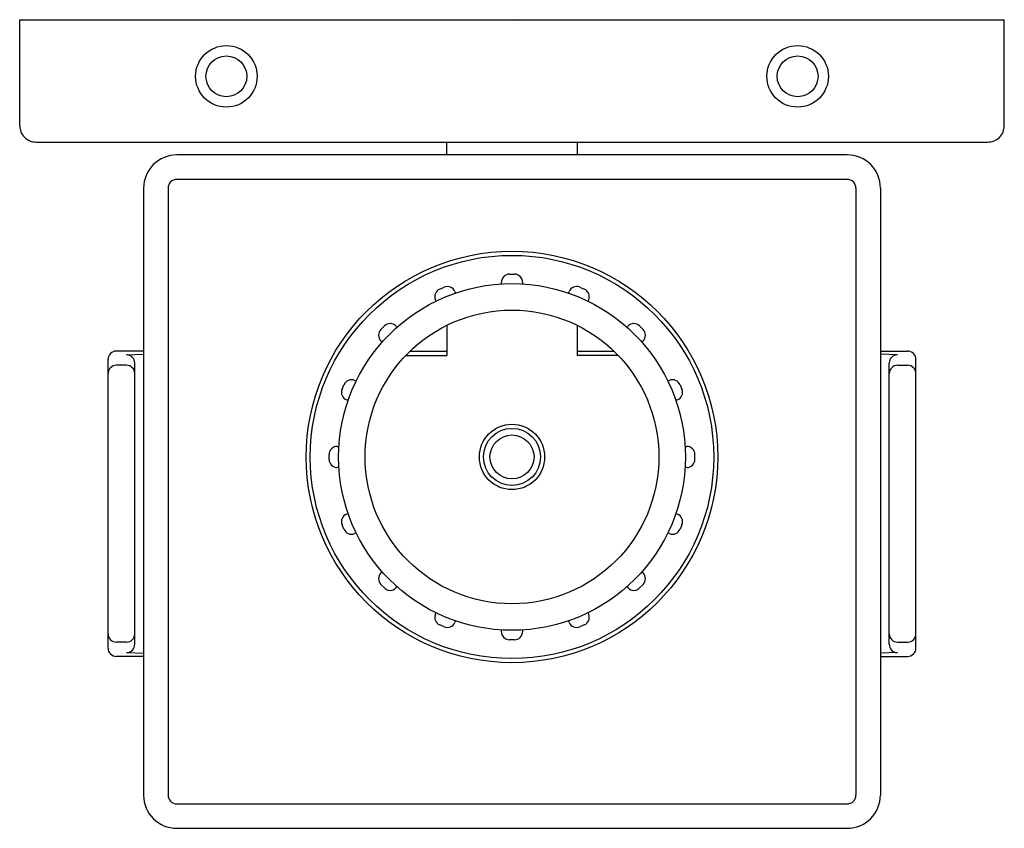
# Model space of a CAD drawing. Units: inches. Extents: x 4989.09 to 4993.84, y 212.82 to 216.73.
import ezdxf

# ---------------------------------------------------------------- set-up
doc = ezdxf.new("R2010")
doc.units = ezdxf.units.IN
doc.header["$LTSCALE"] = 0.64311
doc.header["$MEASUREMENT"] = 0
doc.layers.get('0').update_dxf_attribs({"color": 255, "linetype": 'CONTINUOUS'})
doc.layers.get('Defpoints').update_dxf_attribs({"linetype": 'CONTINUOUS'})
doc.styles.get("Standard").update_dxf_attribs({"font": 'txt', "width": 0.8})

msp = doc.modelspace()

# ---------------------------------------------------------------- linework, layer by layer
for p, q in [((4989.0918, 216.7262), (4993.8417, 216.7262)), ((4989.0918, 216.2144), (4989.0918, 216.7262)), ((4993.8417, 216.2144), (4993.8417, 216.7262)), ((4989.1705, 216.1357), (4993.7616, 216.1357)), ((4991.1518, 216.0736), (4991.1518, 216.1357)), ((4991.7817, 216.1357), (4991.7817, 216.0735)), ((4993.084, 216.0735), (4989.8495, 216.0736)), ((4993.0895, 215.9554), (4989.8495, 215.9554)), ((4989.6895, 215.9136), (4989.6895, 212.9836)), ((4989.8076, 215.9136), (4989.8076, 212.9836)), ((4993.1259, 215.9136), (4993.1259, 212.9836)), ((4993.244, 215.9135), (4993.244, 212.9836)), ((4991.4549, 215.498), (4991.4786, 215.498)), ((4991.1182, 215.4264), (4991.14, 215.4354)), ((4991.1915, 215.4141), (4991.1945, 215.4068)), ((4991.4156, 215.4508), (4991.4156, 215.4587)), ((4991.5179, 215.4587), (4991.5179, 215.4508)), ((4991.739, 215.4068), (4991.742, 215.4141)), ((4991.7935, 215.4354), (4991.8153, 215.4264)), ((4991.0999, 215.3676), (4991.0969, 215.3749)), ((4991.8366, 215.3749), (4991.8336, 215.3677)), ((4990.8345, 215.2313), (4990.8512, 215.248)), ((4990.9069, 215.248), (4990.9125, 215.2424)), ((4991.1518, 215.2504), (4991.1518, 215.1062)), ((4991.7817, 215.2504), (4991.7817, 215.1062)), ((4992.021, 215.2424), (4992.0266, 215.248)), ((4992.0823, 215.248), (4992.099, 215.2313)), ((4990.8401, 215.17), (4990.8345, 215.1756)), ((4992.099, 215.1756), (4992.0934, 215.17)), ((4989.6895, 215.127), (4989.5578, 215.127)), ((4990.9761, 215.127), (4991.1518, 215.127)), ((4991.7817, 215.127), (4991.9572, 215.127)), ((4993.244, 215.127), (4993.3757, 215.127)), ((4989.5179, 213.6934), (4989.5179, 215.0871)), ((4989.6069, 215.1093), (4989.6895, 215.1125)), ((4990.9554, 215.1062), (4991.1518, 215.1062)), ((4991.978, 215.1062), (4991.7817, 215.1062)), ((4993.3266, 215.1093), (4993.244, 215.1125)), ((4993.4156, 213.6934), (4993.4156, 215.0871)), ((4989.6069, 215.0584), (4989.5578, 215.0584)), ((4989.6468, 213.7117), (4989.6468, 215.0694)), ((4993.2867, 213.7117), (4993.2867, 215.0694)), ((4993.3266, 215.0584), (4993.3757, 215.0584)), ((4990.7076, 214.9856), (4990.7148, 214.9826)), ((4992.2186, 214.9826), (4992.2259, 214.9856)), ((4990.6471, 214.9425), (4990.6561, 214.9643)), ((4992.2774, 214.9643), (4992.2864, 214.9425)), ((4990.6757, 214.888), (4990.6684, 214.891)), ((4992.2651, 214.891), (4992.2578, 214.888)), ((4990.6238, 214.6669), (4990.6317, 214.6669)), ((4992.3018, 214.6669), (4992.3097, 214.6669)), ((4990.5845, 214.6039), (4990.5845, 214.6276)), ((4992.349, 214.6039), (4992.349, 214.6276)), ((4990.6317, 214.5646), (4990.6238, 214.5646)), ((4992.3097, 214.5646), (4992.3018, 214.5646)), ((4990.6684, 214.3405), (4990.6757, 214.3435)), ((4992.2578, 214.3435), (4992.2651, 214.3405)), ((4990.6561, 214.2672), (4990.6471, 214.289)), ((4992.2864, 214.289), (4992.2774, 214.2672)), ((4990.7149, 214.2489), (4990.7076, 214.2459)), ((4992.2259, 214.2459), (4992.2186, 214.2489)), ((4990.8345, 214.0559), (4990.8401, 214.0615)), ((4992.0934, 214.0615), (4992.099, 214.0559)), ((4990.8512, 213.9835), (4990.8345, 214.0002)), ((4990.9125, 213.9891), (4990.9069, 213.9835)), ((4992.0266, 213.9835), (4992.021, 213.9891)), ((4992.099, 214.0002), (4992.0823, 213.9835)), ((4991.0969, 213.8566), (4991.0999, 213.8639)), ((4991.8336, 213.8639), (4991.8366, 213.8566)), ((4991.14, 213.7961), (4991.1182, 213.8051)), ((4991.1945, 213.8247), (4991.1915, 213.8174)), ((4991.742, 213.8174), (4991.739, 213.8247)), ((4991.8153, 213.8051), (4991.7935, 213.7961)), ((4991.4156, 213.7728), (4991.4156, 213.7807)), ((4991.5179, 213.7807), (4991.5179, 213.7728)), ((4989.6069, 213.7222), (4989.5578, 213.7222)), ((4991.4786, 213.7335), (4991.4549, 213.7335)), ((4993.3266, 213.7222), (4993.3757, 213.7222)), ((4989.6069, 213.6713), (4989.6895, 213.6681)), ((4993.3266, 213.6713), (4993.244, 213.6681)), ((4989.6895, 213.6535), (4989.5578, 213.6535)), ((4993.244, 213.6535), (4993.3757, 213.6535)), ((4989.8495, 212.9417), (4993.0895, 212.9417)), ((4989.8495, 212.8236), (4993.084, 212.8236))]:
    msp.add_line(p, q)
for centre, radius in [((4990.0888, 216.4528), 0.1484), ((4992.8447, 216.4528), 0.1484), ((4990.0888, 216.4528), 0.0984), ((4992.8447, 216.4528), 0.0984), ((4991.4667, 214.6158), 0.9928), ((4991.4667, 214.6158), 0.9731), ((4991.4667, 214.6158), 0.8366), ((4991.4667, 214.6158), 0.7087), ((4991.4667, 214.6158), 0.1575), ((4991.4667, 214.6158), 0.1378), ((4991.4667, 214.6158), 0.1063)]:
    msp.add_circle(centre, radius)
for centre, radius, start, end in [((4989.1705, 216.2144), 0.0787, 180, 270.0002), ((4993.763, 216.2144), 0.0787, 268.9714, 360), ((4989.8495, 215.9136), 0.16, 89.9998, 180), ((4993.084, 215.9135), 0.16, 0, 89.9998), ((4989.8495, 215.9136), 0.0419, 89.9998, 179.9998), ((4993.084, 215.9136), 0.0419, 0.0002, 90.0002), ((4991.4549, 215.4587), 0.0394, 90.0002, 180.0002), ((4991.4786, 215.4587), 0.0394, 0.0002, 90.0002), ((4991.1333, 215.39), 0.0394, 112.5002, 202.5002), ((4991.1551, 215.399), 0.0394, 22.5002, 112.5002), ((4991.7784, 215.399), 0.0394, 67.5002, 157.5002), ((4991.8002, 215.39), 0.0394, 337.5002, 67.5002), ((4990.8624, 215.2034), 0.0394, 135.0002, 225.0002), ((4990.8791, 215.2201), 0.0394, 45.0002, 135.0002), ((4992.0544, 215.2201), 0.0394, 45.0002, 135.0002), ((4992.0711, 215.2034), 0.0394, 315.0002, 45.0002), ((4989.5578, 215.0871), 0.0399, 89.9998, 179.9998), ((4993.3757, 215.0871), 0.0399, 0.0002, 90.0002), ((4989.6069, 215.0694), 0.0399, 359.9921, 90.0032), ((4993.3266, 215.0694), 0.0399, 89.9968, 180.0079), ((4989.5578, 215.0185), 0.0399, 90, 179.9998), ((4989.6069, 215.0185), 0.0399, 0, 90), ((4993.3266, 215.0185), 0.0399, 90, 180), ((4993.3757, 215.0185), 0.0399, 0.0002, 90), ((4990.6925, 214.9492), 0.0394, 67.5002, 157.5002), ((4992.241, 214.9492), 0.0394, 22.5002, 112.5002), ((4990.6835, 214.9274), 0.0394, 157.5002, 247.5002), ((4992.25, 214.9274), 0.0394, 292.5002, 22.5002), ((4990.6238, 214.6276), 0.0394, 90.0002, 180.0002), ((4992.3097, 214.6276), 0.0394, 0.0002, 90.0002), ((4990.6238, 214.6039), 0.0394, 180.0002, 270.0002), ((4992.3097, 214.6039), 0.0394, 270.0002, 0.0002), ((4990.6835, 214.3041), 0.0394, 112.5002, 202.5002), ((4992.25, 214.3041), 0.0394, 337.5002, 67.5002), ((4990.6925, 214.2823), 0.0394, 202.5002, 292.5002), ((4992.241, 214.2823), 0.0394, 247.5002, 337.5002), ((4990.8624, 214.0281), 0.0394, 135.0002, 225.0002), ((4992.0711, 214.0281), 0.0394, 315.0002, 45.0002), ((4990.8791, 214.0114), 0.0394, 225.0002, 315.0002), ((4992.0544, 214.0114), 0.0394, 225.0002, 315.0002), ((4991.1333, 213.8415), 0.0394, 157.5002, 247.5002), ((4991.8002, 213.8415), 0.0394, 292.5002, 22.5002), ((4991.1551, 213.8325), 0.0394, 247.5002, 337.5002), ((4991.7784, 213.8325), 0.0394, 202.5002, 292.5002), ((4989.5578, 213.7621), 0.0399, 180.0002, 270), ((4989.6069, 213.7621), 0.0399, 270, 0), ((4991.4549, 213.7728), 0.0394, 180.0002, 270.0002), ((4991.4786, 213.7728), 0.0394, 270.0002, 0.0002), ((4993.3266, 213.7621), 0.0399, 180, 270), ((4993.3757, 213.7621), 0.0399, 270, 359.9998), ((4989.6069, 213.7112), 0.0399, 270, 0.7204), ((4993.3266, 213.7112), 0.0399, 179.2796, 270), ((4989.5578, 213.6934), 0.0399, 179.9998, 270.0002), ((4993.3757, 213.6934), 0.0399, 269.9998, 0.0002), ((4989.8495, 212.9836), 0.16, 180, 269.9998), ((4989.8495, 212.9836), 0.0419, 179.9998, 269.9998), ((4993.084, 212.9836), 0.0419, 270.0002, 0.0002), ((4993.084, 212.9836), 0.16, 269.9998, 0)]:
    msp.add_arc(centre, radius, start, end)

# ---------------------------------------------------------------- texts
at = {"layer": 'Defpoints'}
for tag, p, s in [('TRADENAME', (4991.4632, 216.722), 'HONESTY'), ('MODELNUMBER', (4991.4632, 216.7236), 'K-31492-SC01'), ('PRODUCT', (4991.4632, 216.7203), 'SCONCE')]:
    msp.add_attdef(tag, p, s, height=0.001, dxfattribs=at)

doc.saveas('drawing.dxf')
